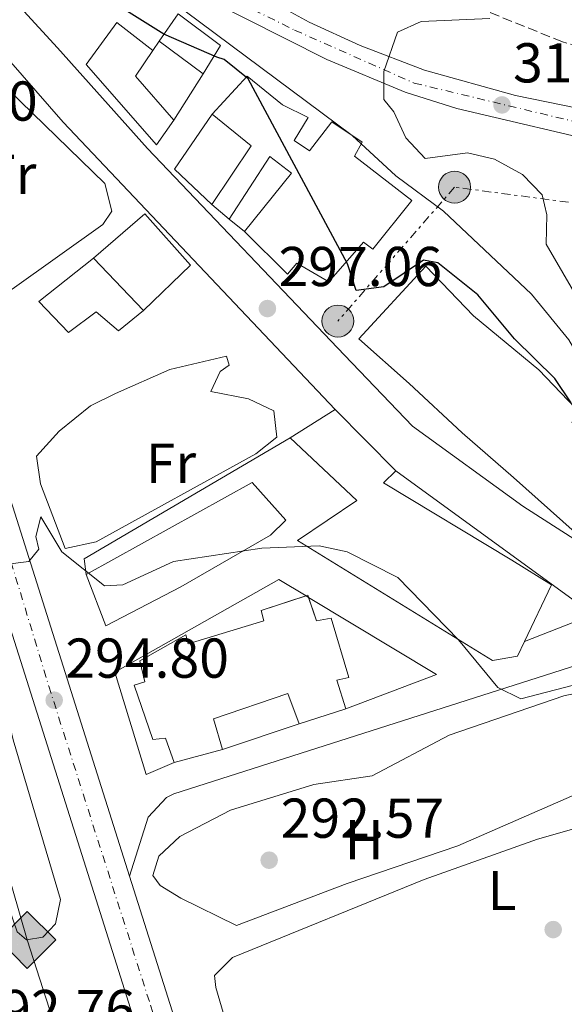
# Model space of a CAD drawing. Units: metres. Extents: x 587532 to 590995, y 4685046 to 4687385.
# Drawn here: x 590553 to 590650, y 4685414 to 4685590 of the extents above; entities that cross this region are included whole.
import ezdxf
from ezdxf.enums import TextEntityAlignment as Align

# ---------------------------------------------------------------- set-up
doc = ezdxf.new("R2010")
doc.units = ezdxf.units.M
doc.header["$MEASUREMENT"] = 0
for name, pattern in [('DGN Style 3', [2.435890702152634, 1.739921930109024, -0.6959687720436097]), ('DGN Style 4', [2.7856150101045474, 1.391937544087219, -0.6959687720436097, 0.001739921930109024, -0.6959687720436097]), ('DGN Style 7', [3.4798438602180486, 1.565929737098122, -0.6959687720436097, 0.5219765790327072, -0.6959687720436097])]:
    doc.linetypes.add(name, pattern=pattern)
for name, color, linetype, lineweight in [('Balsa-alberca', 142, 'Continuous', 0), ('Carretera', 9, 'Continuous', 0), ('Cota de punto acotado terreno', 7, 'Continuous', 0), ('Curva de nivel directora', 30, 'Continuous', 30), ('Curva de nivel intermedia', 30, 'Continuous', 0), ('Edificio', 1, 'Continuous', 13), ('Eje de carretera', 7, 'DGN Style 4', 0), ('Eje pista pavimentada', 7, 'DGN Style 4', 0), ('Etiqueta de uso rústico', 92, 'Continuous', 0), ('Gasoducto', 7, 'Continuous', 13), ('Línea  de muro-pared o tapia', 1, 'Continuous', 13), ('Línea blanca (vial)', 7, 'Continuous', 13), ('Línea de asfalto', 7, 'Continuous', 13), ('Línea de bordillo', 7, 'Continuous', 13), ('Línea de cambio de uso (parcela vista)', 92, 'Continuous', 0), ('Línea de pista pavimentada', 7, 'Continuous', 0), ('Línea eléctrica', 6, 'DGN Style 7', 0), ('pavimentado', 23, 'Continuous', 0), ('Poste tendido eléctrico', 7, 'Continuous', 0), ('Punto acotado terreno (símbolo)', 7, 'Continuous', 0), ('Registro Gasoducto', 7, 'Continuous', 0), ('Silo', 1, 'Continuous', 0), ('Transformador', 7, 'Continuous', 0), ('Vaguada', 142, 'DGN Style 3', 13)]:
    doc.layers.add(name, color=color, linetype=linetype, lineweight=lineweight)
doc.styles.add('Style-Arial', font='arial.ttf')

# ---------------------------------------------------------------- blocks, each defined once
blk = doc.blocks.new('5PATER')
at = {"layer": 'Balsa-alberca', "linetype": 'Continuous', "lineweight": 0}
h = blk.add_hatch(color=51, dxfattribs=at)
edge = h.paths.add_edge_path()
edge.add_ellipse((0, 0), major_axis=(-0.1095731443231308, -0.1110710700762829), ratio=0.9994222409660317, start_angle=0, end_angle=360)
blk = doc.blocks.new('5GASO')
at = {"layer": 'Silo', "linetype": 'Continuous', "lineweight": 0}
for color, points in [(253, [(0, -0.5090000823999756), (-0.509, -8.239997558519242e-08), (0, 0.5089999176000244), (0.0235, 0.2499999176000244), (0.0234, 0.25), (-0.03160000000000001, 0.2425), (-0.0786, 0.2215), (-0.1176, 0.1855), (-0.1481, 0.135), (-0.1681, 0.07150000000000001), (-0.1746, -0.004), (-0.1681, -0.078), (-0.1481, -0.142), (-0.1166, -0.1935), (-0.0756, -0.23), (-0.0266, -0.252), (0.0294, -0.2595), (0.0295, -0.2595000823999757)]), (253, [(0, -0.5090000823999756), (0.0295, -0.2595000823999757), (0.0294, -0.2595), (0.0784, -0.254), (0.1274, -0.237), (0.1704, -0.212), (0.2024, -0.183), (0.2024, 0.014), (0.0234, 0.014), (0.0234, -0.07100000000000002), (0.1269, -0.07100000000000002), (0.1269, -0.133), (0.1039, -0.15), (0.0779, -0.1635), (0.0509, -0.172), (0.02490000000000001, -0.1745), (-0.0011, -0.172), (-0.0241, -0.1645), (-0.0446, -0.152), (-0.0621, -0.1345), (-0.0786, -0.109), (-0.0901, -0.0775), (-0.09710000000000002, -0.041), (-0.09910000000000002, 0.001), (-0.09710000000000002, 0.0395), (-0.0911, 0.07300000000000001), (-0.0806, 0.1015), (-0.0656, 0.1245), (-0.04760000000000001, 0.142), (-0.0266, 0.155), (-0.0036, 0.1625), (0.0224, 0.165), (0.0549, 0.1595), (0.0829, 0.143), (0.1044, 0.1165), (0.1174, 0.08), (0.1929, 0.099), (0.1849, 0.134), (0.1729, 0.1645), (0.1574, 0.19), (0.1379, 0.2115), (0.1144, 0.2285), (0.08790000000000002, 0.2405), (0.0574, 0.2475000000000001), (0.0234, 0.25), (0.0235, 0.2499999176000244), (0, 0.5089999176000244), (0.509, -8.239997558519242e-08)]), (7, [(0.0295, -0.2595000823999757), (-0.0265, -0.2520000823999757), (-0.0755, -0.2300000823999756), (-0.1165, -0.1935000823999756), (-0.148, -0.1420000823999756), (-0.168, -0.07800008239997559), (-0.1745, -0.004000082399975585), (-0.168, 0.07149991760002442), (-0.148, 0.1349999176000244), (-0.1175, 0.1854999176000244), (-0.0785, 0.2214999176000244), (-0.0315, 0.2424999176000244), (0.0235, 0.2499999176000244), (0.0575, 0.2474999176000244), (0.08800000000000001, 0.2404999176000244), (0.1145, 0.2284999176000244), (0.138, 0.2114999176000244), (0.1575, 0.1899999176000245), (0.173, 0.1644999176000244), (0.185, 0.1339999176000244), (0.193, 0.09899991760002441), (0.1175, 0.07999991760002441), (0.1045, 0.1164999176000244), (0.083, 0.1429999176000244), (0.055, 0.1594999176000245), (0.0225, 0.1649999176000244), (-0.0035, 0.1624999176000244), (-0.0265, 0.1549999176000244), (-0.0475, 0.1419999176000244), (-0.0655, 0.1244999176000244), (-0.0805, 0.1014999176000244), (-0.091, 0.07299991760002442), (-0.097, 0.03949991760002441), (-0.099, 0.0009999176000244148), (-0.097, -0.04100008239997559), (-0.09000000000000001, -0.07750008239997559), (-0.0785, -0.1090000823999756), (-0.062, -0.1345000823999756), (-0.0445, -0.1520000823999756), (-0.024, -0.1645000823999756), (-0.001, -0.1720000823999756), (0.025, -0.1745000823999756), (0.05100000000000001, -0.1720000823999756), (0.078, -0.1635000823999756), (0.104, -0.1500000823999756), (0.127, -0.1330000823999756), (0.127, -0.07100008239997559), (0.0235, -0.07100008239997559), (0.0235, 0.01399991760002442), (0.2025, 0.01399991760002442), (0.2025, -0.1830000823999756), (0.1705, -0.2120000823999756), (0.1275, -0.2370000823999756), (0.0785, -0.2540000823999757)])]:
    blk.add_hatch(color=color, dxfattribs=at).paths.add_polyline_path(points)
at = {"layer": 'Silo', "color": 7, "linetype": 'Continuous', "lineweight": 0, "flags": 128}
blk.add_lwpolyline([(0, -0.5090000823999756), (0.509, -8.239997558519242e-08), (0, 0.5089999176000244), (-0.509, -8.239997558519242e-08), (0, -0.5090000823999756)], close=True, dxfattribs=at)
blk = doc.blocks.new('5PELE')
at = {"layer": 'Transformador', "linetype": 'Continuous', "lineweight": 0}
h = blk.add_hatch(color=9, dxfattribs=at)
edge = h.paths.add_edge_path()
edge.add_arc((-2.000000476837158e-05, 0), 0.2850000000000001, 0, 360)
at = {"layer": 'Transformador', "color": 252, "linetype": 'Continuous', "lineweight": 0}
blk.add_circle((-2.000000476837158e-05, 0), 0.2850000000000001, dxfattribs=at)

msp = doc.modelspace()

# ---------------------------------------------------------------- linework, layer by layer
at = {"layer": 'Carretera', "color": 9, "linetype": 'Continuous', "lineweight": 0}
msp.add_polyline3d([(590547.260000002, 4685516.949999999, 295.4600000000065), (590572.4400000013, 4685437.34, 294.2299999999959), (590610.7800000014, 4685316.080000003, 292.3600000000006), (590611.11, 4685314.980000001, 292.25), (590617.9699999997, 4685291.930000001, 291.9400000000023), (590624.5900000003, 4685269.670000002, 291.7299999999959), (590650.1700000019, 4685189.63, 291.5599999999977), (590658.8700000013, 4685160.34, 291.3600000000006), (590666.52, 4685134.600000001, 291.1999999999971), (590687.5300000008, 4685072.88, 291.2599999999948), (590689.0599999996, 4685067.760000001, 291.2700000000041), (590681.7800000019, 4685067.670000002, 291.2700000000041), (590680.8599999989, 4685070.749999999, 291.1699999999983), (590659.8500000027, 4685132.480000001, 291.1999999999971), (590651.3900000001, 4685160.930000001, 291.3999999999942), (590648.2699999998, 4685171.420000002, 291.3999999999942), (590643.48, 4685187.559999998, 291.5599999999977), (590617.8999999982, 4685267.609999998, 291.7299999999959), (590604.0899999993, 4685314.030000002, 292.3600000000006), (590598.0199999985, 4685333.210000001, 292.6199999999953), (590540.6200000013, 4685514.760000002, 295.4600000000065)], dxfattribs=at)
at = {"layer": 'Curva de nivel directora', "color": 30, "linetype": 'Continuous', "lineweight": 30, "elevation": 300, "flags": 128}
msp.add_lwpolyline([(590651.1500000005, 4685521.78), (590648.2499999992, 4685526.080000001), (590641.0499999997, 4685533.150000001), (590634.5099999995, 4685541.050000003), (590627.3899999983, 4685546.75), (590624.8400000002, 4685547.220000002), (590617.7599999991, 4685542.470000002), (590612.7999999992, 4685541.77), (590611.2699999983, 4685546.53), (590593.5599999988, 4685579.58), (590589.3299999998, 4685583.029999999), (590587.9699999986, 4685583.430000002), (590578.5499999997, 4685587.52), (590553.0100000004, 4685603.550000003)], dxfattribs=at)
at = {"layer": 'Curva de nivel intermedia', "color": 30, "linetype": 'Continuous', "lineweight": 0, "flags": 128}
for points, elevation in [([(590582.3700000017, 4685591.63), (590612.1300000009, 4685569.460000002), (590619.9100000015, 4685562.239999999), (590628.4000000008, 4685555.930000001), (590644.0700000017, 4685541.119999999), (590650.7000000012, 4685533.019999999), (590658.7700000004, 4685519.119999998), (590665.2700000001, 4685510.96), (590673.9300000014, 4685505.48), (590694.1799999999, 4685497.189999999), (590701.9800000007, 4685490.83), (590711.1200000005, 4685477.140000001), (590716.1600000008, 4685468.930000001), (590727.7400000012, 4685457.92), (590743.1700000007, 4685443.999999999), (590760.6400000008, 4685431.59), (590771.4200000011, 4685414.239999999), (590772.4400000004, 4685409.34), (590775.0399999999, 4685404.539999999), (590778.2499999995, 4685400.699999998), (590786.9800000002, 4685394.689999999), (590795.8000000003, 4685381.789999999), (590811.820000002, 4685367.34)], 305.0000000000001), ([(590636.670000001, 4685590.289999999), (590624.410000001, 4685589.789999999), (590620.2100000011, 4685587.88), (590617.7300000001, 4685580.859999998), (590617.7400000013, 4685575.850000001), (590619.5400000005, 4685573.679999999), (590621.6900000008, 4685569.01), (590625.1300000007, 4685565.349999999), (590632.640000001, 4685566.359999999), (590637.5000000002, 4685565.21), (590642.4900000015, 4685562.51), (590645.9600000004, 4685558.84), (590646.7800000008, 4685555.289999999), (590646.66, 4685550.09), (590659.0000000005, 4685528.869999998)], 310), ([(590541.800000001, 4685491.82), (590554.5100000004, 4685493.430000001), (590556.3000000007, 4685495.640000001), (590555.7199999995, 4685497.940000001), (590556.6100000013, 4685501.449999999), (590560.3500000008, 4685495.180000001), (590568.0000000017, 4685489.130000001), (590571.2200000006, 4685489.289999999), (590580.2999999997, 4685493.460000001), (590595.9900000007, 4685495.81), (590606.2500000002, 4685496.25), (590611.2400000015, 4685495.180000001), (590620.2800000004, 4685490.600000001), (590631.0700000018, 4685479.48), (590638.0999999993, 4685470.98), (590642.1900000019, 4685468.960000001), (590660.7199999993, 4685473.789999999)], 294.9999999999999)]:
    msp.add_lwpolyline(points, dxfattribs=dict(at, elevation=elevation))
at = {"layer": 'Edificio', "color": 51, "linetype": 'Continuous', "lineweight": 13, "flags": 128}
for points, elevation in [([(590577.7000000002, 4685586.289999999), (590585.5300000003, 4685580.449999999)], 307.2299999999959), ([(590590.1699999999, 4685554.550000001), (590587.1200000001, 4685557.140000001)], 300.9700000000012)]:
    msp.add_lwpolyline(points, dxfattribs=dict(at, elevation=elevation))
at = {"layer": 'Edificio', "color": 51, "linetype": 'Continuous', "lineweight": 13, "extrusion": (-0.002871780617744175, -0.09845950268923596, 0.9951369148043258), "elevation": -462735.1596245691, "flags": 128}
msp.add_lwpolyline([(453722.6860297476, 4677967.90750416), (453715.6491853631, 4677975.623132529), (453718.5749390373, 4677980.293118119)], dxfattribs=at)
at = {"layer": 'Edificio', "color": 51, "linetype": 'Continuous', "lineweight": 13, "extrusion": (-0.1278298755328572, -0.2108560227412541, 0.9691229336853989), "elevation": -1063180.943978843, "flags": 128}
msp.add_lwpolyline([(-1924037.101475571, 4179828.520597891), (-1924036.551934373, 4179841.49823267), (-1924045.382921131, 4179842.755441039)], dxfattribs=at)
at = {"layer": 'Edificio', "color": 51, "linetype": 'Continuous', "lineweight": 13, "extrusion": (0.01596418143618722, -0.01684409694777074, 0.9997306743864004), "elevation": -69190.90677493621, "flags": 128}
msp.add_lwpolyline([(3651803.087789073, 2993772.097782081), (3651803.087789073, 2993759.170814147)], dxfattribs=at)
at = {"layer": 'Edificio', "color": 51, "linetype": 'Continuous', "lineweight": 13, "extrusion": (0.05603924212111724, -0.02762136695971624, 0.9980464234842825), "elevation": -96019.6214792298, "flags": 128}
msp.add_lwpolyline([(4463840.126868032, 1538758.256068798), (4463848.220163868, 1538753.294218084), (4463843.132878827, 1538738.728785344)], dxfattribs=at)
at = {"layer": 'Edificio', "color": 51, "linetype": 'Continuous', "lineweight": 13, "extrusion": (-0.1722806275220314, 0.5243254298408678, 0.8339078060570031), "elevation": 2355219.620213934, "flags": 128}
msp.add_lwpolyline([(-2023699.776125053, -3558114.992004354), (-2023699.772515167, -3558115.479770545), (-2023699.425894726, -3558115.479770545)], dxfattribs=at)
at = {"layer": 'Edificio', "color": 51, "linetype": 'Continuous', "lineweight": 13, "extrusion": (-0.04989380178945928, -0.0163911045507711, 0.9986200179420599), "elevation": -105969.6913823127, "flags": 128}
msp.add_lwpolyline([(-4267075.637260135, 2020699.092118005), (-4267075.637260135, 2020707.851147631)], dxfattribs=at)
at = {"layer": 'Edificio', "color": 51, "linetype": 'Continuous', "lineweight": 13, "extrusion": (0.03338206543743619, 0.009167496530953601, 0.9994006177276887), "elevation": 62968.27891147445, "flags": 128}
msp.add_lwpolyline([(4361781.383576493, -1809197.629140104), (4361781.383576493, -1809206.584021454)], dxfattribs=at)
at = {"layer": 'Edificio', "color": 1, "linetype": 'Continuous', "lineweight": 13}
for points in [[(590588.6500000004, 4685585.5, 308.4499999999971), (590585.5300000003, 4685580.449999999, 307.2299999999959), (590577.7000000002, 4685586.289999999, 307.2299999999959), (590581.1299999999, 4685591.17, 308.4499999999971)], [(590580.3099999996, 4685572.180000001, 301.429999999993), (590577.2300000004, 4685567.810000001, 301.7299999999959), (590564.7000000002, 4685582.100000001, 302.4900000000052), (590570.1799999997, 4685589.600000001, 302.6499999999942), (590576.5599999996, 4685584.619999999, 302.6499999999942), (590573.5, 4685580.060000001, 302.1900000000023)], [(590601.79, 4685568.529999999, 306.6199999999953), (590604.4800000004, 4685566.689999999, 307.5399999999936), (590608.4699999997, 4685571.91, 308.1399999999995), (590613.8700000001, 4685568.230000001, 308.1399999999995), (590612.5, 4685565.77, 307.2299999999959), (590622.75, 4685557.869999999, 304.0200000000041), (590615.8099999996, 4685549.17, 303.5599999999977), (590614.1399999997, 4685550.41, 303.4100000000035), (590607.9400000004, 4685543.34, 303.5599999999977), (590602.2800000003, 4685546.699999999, 304.0200000000041), (590600.5800000001, 4685544.699999999, 304.6300000000047), (590592.9000000004, 4685552.32, 304.7899999999936), (590601.2800000003, 4685562.699999999, 305.5500000000029), (590597.4100000003, 4685565.720000001, 304.9400000000023), (590590.1699999999, 4685554.550000001, 300.9700000000012), (590587.1200000001, 4685557.140000001, 300.9700000000012), (590594.1100000005, 4685567.609999999, 304.1699999999983), (590587.1900000004, 4685573.230000001, 304.4799999999959), (590593.4100000003, 4685580.01, 306.9199999999983), (590599.7000000002, 4685574.930000001, 307.6900000000023), (590604.2999999998, 4685572.65, 308.3000000000029)], [(590583.29, 4685546.34, 305.3999999999942), (590574.9199999999, 4685538.210000001, 304.7899999999936), (590566.0300000003, 4685547.59, 305.0899999999965), (590575.1900000004, 4685555.49, 305.2400000000052)], [(590659.5599999996, 4685508.880000001, 302.9499999999971), (590651.8600000005, 4685498.65, 300.820000000007), (590640.8700000001, 4685508.449999999, 301.2700000000041), (590631.6900000004, 4685516.430000001, 303.7200000000012), (590622.2599999999, 4685525.180000001, 302.9499999999971), (590613.2800000003, 4685533.180000001, 302.0399999999936), (590625.2699999996, 4685546.109999999, 302.1900000000023), (590633.7300000004, 4685537.289999999, 302.9499999999971), (590645.3899999997, 4685527.640000001, 302.4900000000052), (590653.2100000001, 4685519.449999999, 302.4900000000052), (590651.25, 4685518.310000001, 303.1100000000006)], [(590641.5899999999, 4685476.550000001, 301.5800000000018), (590637.1399999997, 4685475.789999999, 301.5800000000018), (590602.3600000005, 4685497.199999999, 301.1199999999953), (590612.9600000001, 4685504.33, 303.8699999999953), (590601.0800000001, 4685515.52, 304.4799999999959), (590609.0999999996, 4685520.59, 304.1699999999983), (590619.8899999997, 4685509.600000001, 303.2599999999948), (590617.7100000001, 4685507.460000001, 302.9499999999971), (590640.5899999999, 4685493.720000001, 302.0399999999936), (590647.6200000001, 4685489.289999999, 302.0399999999936), (590642.8399999999, 4685479.199999999, 301.6699999999983)], [(590581.5599999996, 4685488.939999999, 304.9400000000023), (590568.2000000002, 4685481.980000001, 304.7899999999936), (590564.7199999997, 4685491.109999999, 304.7899999999936), (590594.2699999996, 4685507.52, 304.0200000000041), (590600.2999999998, 4685500.850000001, 304.3300000000018), (590597.5800000001, 4685498.180000001, 304.7899999999936)], [(590604.2300000004, 4685487.439999999, 298.679999999993), (590605.7800000003, 4685482.859999999, 301.8800000000047), (590608.3899999997, 4685483.369999999, 301.8800000000047), (590611.5, 4685472.74, 301.7299999999959), (590609.3799999999, 4685472.27, 301.8800000000047), (590610.9699999997, 4685467.199999999, 298.5299999999988), (590602.6600000003, 4685464.470000001, 298.070000000007), (590600.6500000004, 4685469.9, 300.5099999999948), (590587.3899999997, 4685465.390000001, 300.6600000000035), (590589, 4685459.939999999, 299.4400000000023), (590580.3700000001, 4685457.57, 299.75), (590578.8399999999, 4685461.960000001, 301.2700000000041), (590576.6100000005, 4685461.680000001, 301.5800000000018), (590573.2699999996, 4685471.41, 302.1900000000023), (590575.1900000004, 4685471.960000001, 302.3399999999965), (590574.2999999998, 4685475.710000001, 299.1399999999995), (590582.4500000002, 4685480.390000001, 299.1399999999995), (590582.8700000001, 4685478.75, 299.4400000000023), (590596.3600000005, 4685482.890000001, 298.8300000000018), (590595.9199999999, 4685484.710000001, 298.679999999993)]]:
    msp.add_polyline3d(points, close=True, dxfattribs=at)
at = {"layer": 'Edificio', "color": 51, "linetype": 'Continuous', "lineweight": 13}
for points in [[(590585.5300000003, 4685580.449999999, 307.2299999999959), (590588.6500000004, 4685585.5, 308.4499999999971), (590581.1299999999, 4685591.17, 308.4499999999971), (590577.7000000002, 4685586.289999999, 307.2299999999959)], [(590576.5599999996, 4685584.619999999, 302.6499999999942), (590570.1799999997, 4685589.600000001, 302.6499999999942), (590564.7000000002, 4685582.100000001, 302.4900000000052), (590577.2300000004, 4685567.810000001, 301.7299999999959), (590580.3099999996, 4685572.180000001, 301.429999999993)], [(590587.1900000004, 4685573.230000001, 304.4799999999959), (590593.4100000003, 4685580.01, 306.9199999999983), (590599.7000000002, 4685574.930000001, 307.6900000000023), (590604.2999999998, 4685572.65, 308.3000000000029), (590601.79, 4685568.529999999, 306.6199999999953), (590604.4800000004, 4685566.689999999, 307.5399999999936), (590608.4699999997, 4685571.91, 308.1399999999995), (590613.8700000001, 4685568.230000001, 308.1399999999995), (590612.5, 4685565.77, 307.2299999999959), (590622.75, 4685557.869999999, 304.0200000000041), (590615.8099999996, 4685549.17, 303.5599999999977), (590614.1399999997, 4685550.41, 303.4100000000035), (590607.9400000004, 4685543.34, 303.5599999999977), (590602.2800000003, 4685546.699999999, 304.0200000000041), (590600.5800000001, 4685544.699999999, 304.6300000000047), (590592.9000000004, 4685552.32, 304.7899999999936)], [(590592.9000000004, 4685552.32, 304.7899999999936), (590601.2800000003, 4685562.699999999, 305.5500000000029), (590597.4100000003, 4685565.720000001, 304.9400000000023), (590590.1699999999, 4685554.550000001, 300.9700000000012)], [(590574.9199999999, 4685538.210000001, 304.7899999999936), (590583.29, 4685546.34, 305.3999999999942), (590575.1900000004, 4685555.49, 305.2400000000052), (590566.0300000003, 4685547.59, 305.0899999999965)], [(590651.8600000005, 4685498.65, 300.820000000007), (590640.8700000001, 4685508.449999999, 301.2700000000041), (590631.6900000004, 4685516.430000001, 303.7200000000012), (590622.2599999999, 4685525.180000001, 302.9499999999971), (590613.2800000003, 4685533.180000001, 302.0399999999936), (590625.2699999996, 4685546.109999999, 302.1900000000023), (590633.7300000004, 4685537.289999999, 302.9499999999971), (590645.3899999997, 4685527.640000001, 302.4900000000052), (590653.2100000001, 4685519.449999999, 302.4900000000052), (590651.25, 4685518.310000001, 303.1100000000006), (590659.5599999996, 4685508.880000001, 302.9499999999971), (590651.8600000005, 4685498.65, 300.820000000007)], [(590642.8399999999, 4685479.199999999, 301.6699999999983), (590641.5899999999, 4685476.550000001, 301.5800000000018), (590637.1399999997, 4685475.789999999, 301.5800000000018), (590602.3600000005, 4685497.199999999, 301.1199999999953), (590612.9600000001, 4685504.33, 303.8699999999953), (590601.0800000001, 4685515.52, 304.4799999999959)], [(590619.8899999997, 4685509.600000001, 303.2599999999948), (590617.7100000001, 4685507.460000001, 302.9499999999971), (590640.5899999999, 4685493.720000001, 302.0399999999936), (590647.6200000001, 4685489.289999999, 302.0399999999936), (590642.8399999999, 4685479.199999999, 301.6699999999983)], [(590564.7199999997, 4685491.109999999, 304.7899999999936), (590568.2000000002, 4685481.980000001, 304.7899999999936), (590581.5599999996, 4685488.939999999, 304.9400000000023), (590597.5800000001, 4685498.180000001, 304.7899999999936), (590600.2999999998, 4685500.850000001, 304.3300000000018), (590594.2699999996, 4685507.52, 304.0200000000041), (590564.7199999997, 4685491.109999999, 304.7899999999936)], [(590603.9007000001, 4685487.331800001, 298.679999999993), (590595.9199999999, 4685484.710000001, 298.679999999993), (590596.3600000005, 4685482.890000001, 298.8300000000018), (590582.8700000001, 4685478.75, 299.4400000000023), (590582.4500000002, 4685480.390000001, 299.1399999999995), (590574.2999999998, 4685475.710000001, 299.1399999999995), (590575.1900000004, 4685471.960000001, 302.3399999999965), (590573.2699999996, 4685471.41, 302.1900000000023), (590576.6100000005, 4685461.680000001, 301.5800000000018), (590578.8399999999, 4685461.960000001, 301.2700000000041), (590580.3700000001, 4685457.57, 299.75)], [(590610.9699999997, 4685467.199999999, 298.5299999999988), (590609.3799999999, 4685472.27, 301.8800000000047), (590611.5, 4685472.74, 301.7299999999959), (590608.3899999997, 4685483.369999999, 301.8800000000047), (590605.7800000003, 4685482.859999999, 301.8800000000047), (590604.3603999997, 4685487.0547, 298.9492000000027)], [(590589, 4685459.939999999, 299.4400000000023), (590587.3899999997, 4685465.390000001, 300.6600000000035), (590600.6500000004, 4685469.9, 300.5099999999948), (590602.6600000003, 4685464.470000001, 298.070000000007)]]:
    msp.add_polyline3d(points, dxfattribs=at)
at = {"layer": 'Eje de carretera', "color": 7, "linetype": 'DGN Style 4', "lineweight": 0}
msp.add_polyline3d([(590477.629999999, 4685659.710000001, 297.8899999999995), (590492.5699999989, 4685635.870000001, 297.6399999999995), (590507.1900000015, 4685608.850000002, 297.2899999999937), (590521.4899999977, 4685575.800000001, 296.6600000000035), (590536.109999998, 4685539.250000001, 296.1399999999995), (590546.2800000003, 4685510.000000001, 295.3600000000007), (590558.0399999997, 4685471.230000002, 294.820000000007), (590576.1600000003, 4685414.34, 293.8899999999995), (590596.1799999984, 4685350.13, 292.9299999999931), (590604.4400000019, 4685323.430000001, 292.4799999999959), (590625.7299999997, 4685256.370000001, 291.7100000000065), (590648.3000000007, 4685184.86, 291.5399999999935), (590662.6000000013, 4685134.960000004, 291.2100000000065), (590685.4200000003, 4685067.719999999, 291.2700000000041)], dxfattribs=at)
at = {"layer": 'Eje pista pavimentada', "color": 7, "linetype": 'DGN Style 4', "lineweight": 0}
msp.add_polyline3d([(590581.5499999992, 4685598.290000001, 306.1999999999971), (590601.859999998, 4685588.239999999, 308.2799999999989), (590623.1700000005, 4685578.789999999, 310.729999999996), (590652.5199999984, 4685571.75, 313.820000000007), (590683.4800000002, 4685566.320000002, 317.2700000000041), (590696.5499999992, 4685564.920000002, 318.6499999999942), (590744.9999999991, 4685565.120000001, 324.2100000000065), (590753.2399999979, 4685565.920000004, 324.9600000000063), (590761.8799999993, 4685567.530000002, 325.6199999999953), (590784.3999999987, 4685572.960000002, 328.2299999999959), (590790.629999998, 4685573.760000002, 328.5399999999937), (590801.4899999988, 4685573.760000002, 329.4700000000012), (590812.1399999994, 4685572.350000001, 330.75), (590850.94, 4685563.910000001, 334.4400000000023), (590895.7699999987, 4685552.449999999, 338.8099999999978), (590927.1399999994, 4685542.4, 341.7700000000042), (590963.3200000003, 4685528.32, 345.1300000000048), (590974.1799999989, 4685521.690000001, 346.5899999999965), (590989.4400000006, 4685508.960000002, 348.0399999999937)], dxfattribs=at)
at = {"layer": 'Gasoducto', "color": 7, "linetype": 'Continuous', "lineweight": 13}
msp.add_polyline3d([(590191.1700000009, 4686476.190000001, 327.6199999999953), (590217.2500000009, 4686281.719999999, 335), (590274.9200000009, 4686128.75, 333.4700000000012), (590295.1099999989, 4686039.210000001, 333.8999999999942), (590284.6306255856, 4685960.164338597, 321.8616999999941), (590283.0100000022, 4685947.940000001, 320), (590307.886020309, 4685924.888642095, 313.6863000000012), (590322.4099999995, 4685911.430000001, 310), (590333.5200000006, 4685859.34, 300), (590322.4275535729, 4685847.846244037, 297.7301000000007), (590315.8299999991, 4685841.010000001, 296.3800000000047), (590325.8332982914, 4685829.802291211, 296.2188000000024), (590348.7199999999, 4685804.159999999, 295.8500000000058), (590391.5776673402, 4685756.922349541, 295.8427999999985), (590408.3099999997, 4685738.480000001, 295.8399999999965), (590468.6200000016, 4685657.420000002, 296.5500000000029), (590495.8099999982, 4685605.230000001, 295.7899999999936), (590523.0100000025, 4685534.309999998, 294.7299999999959), (590554.2100000011, 4685425.96, 293.6300000000047), (590633.0700000006, 4685180.760000001, 290.8699999999953)], dxfattribs=at)
at = {"layer": 'Línea  de muro-pared o tapia', "color": 1, "linetype": 'Continuous', "lineweight": 13, "flags": 128}
for points, elevation in [([(590576.5599999996, 4685584.619999999), (590577.7000000002, 4685586.289999999)], 301.7200000000012), ([(590585.5300000003, 4685580.449999999), (590580.3099999996, 4685572.180000001)], 299.8800000000047), ([(590587.1200000001, 4685557.140000001), (590580.4299999997, 4685563.460000001), (590587.1900000004, 4685573.230000001)], 300.8099999999976)]:
    msp.add_lwpolyline(points, dxfattribs=dict(at, elevation=elevation))
at = {"layer": 'Línea  de muro-pared o tapia', "color": 1, "linetype": 'Continuous', "lineweight": 13, "extrusion": (0.03292582786019398, -0.02689545646173195, 0.999095853400181), "elevation": -106273.920101591, "flags": 128}
msp.add_lwpolyline([(4002405.858077955, 2504526.663566137), (4002405.858077956, 2504530.191780984)], dxfattribs=at)
at = {"layer": 'Línea  de muro-pared o tapia', "color": 1, "linetype": 'Continuous', "lineweight": 13, "extrusion": (-0.2951039368989585, 0.4262612421909622, 0.8551111154888315), "elevation": 1823221.290123435, "flags": 128}
msp.add_lwpolyline([(-3152585.99696318, -3006602.630714343), (-3152587.294761932, -3006605.562559905), (-3152629.786286851, -3006601.897752952)], dxfattribs=at)
at = {"layer": 'Línea  de muro-pared o tapia', "color": 1, "linetype": 'Continuous', "lineweight": 13, "extrusion": (-0.00989193266487113, 0.005962702962423263, 0.9999332956960357), "elevation": 22391.56095689268, "flags": 128}
msp.add_lwpolyline([(590577.9279313709, 4685437.110922842), (590578.3876702093, 4685436.833817915)], dxfattribs=at)
at = {"layer": 'Línea  de muro-pared o tapia', "color": 1, "linetype": 'Continuous', "lineweight": 13, "extrusion": (0.02399002768338405, 0.06217506770585542, 0.9977768986740085), "elevation": 305784.0642975806, "flags": 128}
msp.add_lwpolyline([(1135668.336555878, -4573768.25747096), (1135642.117626549, -4573763.631313588), (1135655.022779118, -4573752.07717419)], dxfattribs=at)
at = {"layer": 'Línea  de muro-pared o tapia', "color": 1, "linetype": 'Continuous', "lineweight": 13, "extrusion": (0.02505349140484708, 0.008308368675007408, 0.9996515860930685), "elevation": 54021.83151850769, "flags": 128}
msp.add_lwpolyline([(4261392.685716575, -2034699.709910273), (4261392.685716576, -2034685.313351656)], dxfattribs=at)
at = {"layer": 'Línea  de muro-pared o tapia', "color": 1, "linetype": 'Continuous', "lineweight": 13}
for points in [[(590574.9199999999, 4685538.210000001, 297.0899999999965), (590570.4600000001, 4685534.58, 298.6100000000006), (590566.4600000001, 4685537.980000001, 299), (590561.5499999998, 4685534.300000001, 299), (590556.29, 4685539.850000001, 299), (590566.0300000003, 4685547.59, 299.3800000000047)], [(590619.8899999997, 4685509.600000001, 299.7599999999948), (590653.4800000004, 4685485.199999999, 298.2299999999959), (590651.6299999999, 4685482.609999999, 297.8500000000058), (590642.8399999999, 4685479.199999999, 298.2299999999959)], [(590580.3700000001, 4685457.57, 295.5599999999977), (590575.4000000004, 4685455.430000001, 295.179999999993), (590569.8099999996, 4685473.74, 295.5599999999977), (590599.0599999996, 4685490.25, 295.5599999999977), (590603.9007000001, 4685487.331800001, 295.6254999999946)]]:
    msp.add_polyline3d(points, dxfattribs=at)
at = {"layer": 'Línea blanca (vial)', "color": 7, "linetype": 'Continuous', "lineweight": 13, "extrusion": (0.004448371692075901, -0.01406971917657303, 0.9998911215685344), "elevation": -63001.50486308041, "flags": 128}
msp.add_lwpolyline([(590533.4615561649, 4685092.092852813), (590590.8734892928, 4684910.524880598)], dxfattribs=at)
at = {"layer": 'Línea blanca (vial)', "color": 7, "linetype": 'Continuous', "lineweight": 13, "extrusion": (-0.167783450304492, -0.06821614136079918, 0.9834608644281498), "elevation": -418421.373870409, "flags": 128}
msp.add_lwpolyline([(-4117983.426239712, 2273595.17408631), (-4117856.655412389, 2273584.849482744), (-4117855.512124744, 2273584.739059176)], dxfattribs=at)
at = {"layer": 'Línea blanca (vial)', "color": 7, "linetype": 'Continuous', "lineweight": 13}
msp.add_polyline3d([(590492.8099999981, 4685641.230000001, 297.6199999999955), (590496.02, 4685636.080000003, 297.550000000003), (590510.2800000005, 4685609.940000003, 297.2899999999937), (590523.9699999987, 4685578.800000003, 296.5299999999988), (590537.7799999999, 4685544.56, 296.2599999999948), (590547.2600000015, 4685516.95, 295.4600000000063), (590572.4400000009, 4685437.34, 294.2299999999959)], dxfattribs=at)
at = {"layer": 'Línea de asfalto', "color": 7, "linetype": 'Continuous', "lineweight": 13}
for points in [[(590540.6200000008, 4685514.760000002, 295.4600000000063), (590544.0199999983, 4685494.170000002, 294.7100000000063), (590551.6799999983, 4685461.660000001, 294.0899999999965), (590560.1600000008, 4685433.190000001, 293.7799999999988), (590559.2399999977, 4685428.800000002, 293.7799999999988), (590556.9800000001, 4685426.460000001, 293.7799999999988), (590554.0799999988, 4685425.940000002, 293.6199999999953), (590552.389999999, 4685427.370000001, 293.6199999999953), (590543.1800000002, 4685454.120000003, 292.9900000000052), (590521.6999999977, 4685521.7, 294.0800000000016), (590488.9200000011, 4685592.940000002, 294.3399999999965), (590453.5399999982, 4685666.250000002, 294.2299999999959), (590442.9899999981, 4685684.039999999, 294.270000000004), (590427.3099999983, 4685706.870000001, 294.3899999999995), (590391.2800000017, 4685748.399999999, 295.3699999999953), (590332.9400000012, 4685815.989999998, 295.6100000000006), (590333.4299999984, 4685818.989999998, 295.7599999999947), (590335.2500000001, 4685820.710000002, 296.070000000007), (590336.6600000005, 4685821.510000002, 296.3699999999953), (590347.2199999974, 4685815.210000001, 296.6000000000058)], [(590497.6000000002, 4685652.710000001, 298.5099999999949), (590559.6000000021, 4685585.09, 298.5899999999965), (590575.6099999981, 4685567.15, 297.4400000000023), (590610.7499999995, 4685530.280000002, 296.9900000000054)]]:
    msp.add_polyline3d(points, dxfattribs=at)
at = {"layer": 'Línea de bordillo', "color": 7, "linetype": 'Continuous', "lineweight": 13}
for points in [[(590609.1000000001, 4685520.590000002, 297.4400000000023), (590560.6200000012, 4685571.820000002, 298.1999999999971), (590535.7600000015, 4685600.300000003, 298.5099999999949), (590500.9200000018, 4685638.27, 298.1999999999971), (590496.4400000002, 4685642.809999999, 298.1999999999971), (590494.2899999977, 4685642.730000001, 298.0500000000029), (590492.8099999981, 4685641.230000001, 297.8999999999943)], [(590610.7499999995, 4685530.280000002, 296.9900000000054), (590622.850000001, 4685517.600000003, 296.8399999999965), (590642.5300000017, 4685503.34, 296.4700000000012), (590668.69, 4685486.530000002, 296.2200000000013), (590696.2199999985, 4685466.410000001, 296.0599999999978), (590727.6000000003, 4685439.640000002, 296.6799999999931), (590756.8900000004, 4685408.570000002, 296.8300000000019), (590759.8500000018, 4685404.980000001, 296.8300000000019)], [(590729.6400000011, 4685398.720000001, 293.4700000000013), (590724.2499999999, 4685413.190000001, 294.3800000000048), (590713.6900000009, 4685435.86, 296.0599999999978), (590708.0199999979, 4685446.190000001, 296.2499999999999), (590703.4699999995, 4685451.170000004, 296.1300000000048), (590693.0399999978, 4685460.300000002, 295.8600000000006), (590669.4600000011, 4685478.460000001, 296.3699999999953), (590665.2999999992, 4685479.010000003, 296.5200000000041), (590660.44, 4685477.840000002, 296.3699999999953), (590653.6200000005, 4685475.420000004, 295.6100000000006), (590580.3400000001, 4685452.040000001, 294.3999999999943), (590578.9999999988, 4685451.340000001, 294.3800000000048), (590575.749999999, 4685447.840000001, 294.3800000000048), (590572.4400000009, 4685437.34, 294.2299999999959)]]:
    msp.add_polyline3d(points, dxfattribs=at)
at = {"layer": 'Línea de cambio de uso (parcela vista)', "color": 92, "linetype": 'Continuous', "lineweight": 0}
for points in [[(590547.1100000005, 4685540.730000001, 296.320000000007), (590542.2199999997, 4685542.02, 296.320000000007), (590538.7199999997, 4685547.65, 296.3800000000047), (590534.3300000001, 4685560.51, 296.7100000000065), (590521.5300000003, 4685590.939999999, 296.5099999999948), (590519.9800000004, 4685596.49, 296.7100000000065), (590521.0800000001, 4685598.83, 296.7100000000065), (590523.4600000001, 4685599.600000001, 296.7100000000065), (590527.5499999998, 4685599.029999999, 296.320000000007), (590531.4199999999, 4685596.52, 296.320000000007), (590568.04, 4685560.859999999, 296.320000000007), (590569.2599999999, 4685555.92, 296.6900000000023), (590567.6600000003, 4685553.57, 296.7100000000065), (590551.5, 4685542.050000001, 296.320000000007), (590547.1100000005, 4685540.730000001, 296.320000000007)], [(590560.9400000004, 4685495.789999999, 295.5599999999977), (590556.5599999996, 4685507.310000001, 295.5599999999977), (590555.8399999999, 4685512.26, 295.5599999999977), (590559.9199999999, 4685516.710000001, 296.320000000007), (590565.4600000001, 4685521.199999999, 295.9400000000023), (590569.9199999999, 4685523.449999999, 296.320000000007), (590579.5899999999, 4685527.680000001, 296.320000000007), (590589.7400000002, 4685530.109999999, 296.320000000007), (590590.1900000004, 4685528.470000001, 296.320000000007), (590588.6100000005, 4685527.32, 296.320000000007), (590586.9100000003, 4685523.77, 296.320000000007), (590593.6299999999, 4685522.449999999, 296.320000000007), (590598.1699999999, 4685520.32, 295.9400000000023), (590598.6799999997, 4685515.66, 295.9400000000023), (590594.9500000002, 4685512.640000001, 295.6900000000023), (590566.4699999997, 4685496.99, 295.1699999999983), (590560.9400000004, 4685495.789999999, 295.5599999999977)], [(590662.2599999999, 4685471.82, 291.5599999999977), (590659.9100000003, 4685471.640000001, 291.9400000000023), (590649.8200000003, 4685469.52, 291.9400000000023), (590629.4299999997, 4685462.5, 291.9400000000023), (590615.6900000004, 4685455.210000001, 291.9400000000023), (590605.2699999996, 4685453.67, 291.9400000000023), (590590.4100000003, 4685449.119999999, 291.9400000000023), (590581.4100000003, 4685444.41, 292.320000000007), (590577.6500000004, 4685440.890000001, 292.320000000007), (590576.5800000001, 4685437.460000001, 291.9400000000023), (590577.8799999999, 4685435.640000001, 291.9400000000023), (590581.5999999996, 4685433.369999999, 291.9400000000023), (590591.5, 4685428.52, 292.320000000007), (590611.2000000002, 4685436.02, 291.5599999999977), (590630.9199999999, 4685442.730000001, 291.5599999999977), (590654.4600000001, 4685453.01, 291.5599999999977), (590674.3200000003, 4685458.609999999, 291.5599999999977), (590675.4900000002, 4685461.02, 291.5599999999977), (590665.4800000004, 4685467.980000001, 291.5599999999977), (590662.2599999999, 4685471.82, 291.5599999999977)], [(590689, 4685445.939999999, 291.179999999993), (590684.2400000002, 4685451.710000001, 290.7899999999936), (590681.1399999997, 4685452.5, 290.7899999999936), (590659.5300000003, 4685448.050000001, 291.179999999993), (590645.1200000001, 4685443.91, 291.179999999993), (590624.9299999997, 4685436.75, 291.179999999993), (590590.7599999999, 4685422.82, 291.179999999993), (590587.5499999998, 4685419.609999999, 290.7899999999936), (590587.79, 4685417.439999999, 290.7899999999936), (590593.7199999997, 4685397.380000001, 290.7899999999936), (590599.1500000004, 4685383.189999999, 291.179999999993)]]:
    msp.add_polyline3d(points, dxfattribs=at)
at = {"layer": 'Línea de pista pavimentada', "color": 7, "linetype": 'Continuous', "lineweight": 0}
for points in [[(590989.4899999977, 4685505.360000002, 348.320000000007), (590974.239999997, 4685518.81, 346.4700000000012), (590965.37, 4685524.38, 345.0800000000019), (590941.8700000015, 4685534.7, 342.8999999999941), (590893.7800000017, 4685550.180000001, 338.5800000000019), (590835.3399999985, 4685564.640000001, 333.1699999999982), (590804.5100000007, 4685571.260000003, 329.8099999999979), (590787.2899999986, 4685570.850000001, 328.1300000000048), (590760.2600000009, 4685564.350000001, 325.3800000000046), (590750.4200000016, 4685562.630000001, 324.8300000000018), (590697.839999999, 4685562.470000001, 318.7500000000001), (590686.4299999983, 4685563.27, 317.2700000000041), (590670.4899999971, 4685565.620000001, 315.5099999999949), (590659.100000001, 4685567.63, 314.8500000000059), (590630.7700000001, 4685574.239999998, 311.820000000007), (590621.5299999999, 4685577.180000001, 310.6100000000007), (590607.5699999989, 4685582.980000002, 308.5500000000029), (590570.8099999991, 4685601.61, 305.4499999999971)], [(590594.0100000004, 4685595.410000003, 307.0599999999977), (590604.4699999989, 4685589.680000001, 308.7400000000053), (590613.5599999992, 4685585.530000002, 309.1199999999955), (590625.019999999, 4685581.090000001, 310.8300000000017), (590641.2199999974, 4685576.580000003, 313.1699999999983), (590652.2899999982, 4685574.340000001, 313.4700000000012), (590671.0300000003, 4685570.61, 315.9100000000037), (590694.8000000013, 4685567.930000001, 318.4900000000053), (590747.4899999968, 4685568.340000002, 324.5), (590760.3700000005, 4685570.239999999, 325.5399999999937), (590775.1799999984, 4685573.890000002, 328.1300000000048), (590787.7499999991, 4685576.320000002, 328.5099999999947), (590797.1000000011, 4685576.820000002, 328.929999999993), (590808.760000002, 4685575.630000001, 330.7299999999959), (590831.9699999979, 4685571.13, 332.4100000000035), (590862.44, 4685564.280000002, 335.3800000000048), (590889.2399999975, 4685557.020000001, 338.2100000000063), (590931.9200000005, 4685543.850000003, 342.4100000000034), (590953.3799999983, 4685535.660000001, 344.1699999999984), (590966.6499999985, 4685529.630000001, 345.7100000000065), (590974.609999998, 4685524.390000002, 346.8000000000029), (590986.6199999999, 4685515.11, 347.3699999999955), (590989.3999999983, 4685512.559999999, 347.770000000004)]]:
    msp.add_polyline3d(points, dxfattribs=at)
at = {"layer": 'Línea eléctrica', "color": 6, "linetype": 'DGN Style 7', "lineweight": 0}
msp.add_polyline3d([(590989.5599999996, 4685499.809999998, 348.8800000000047), (590961.3099999991, 4685521.699999999, 345.0899999999965), (590913.8700000019, 4685528.840000001, 346.4900000000052), (590870.1499999996, 4685533.539999999, 348.4700000000012), (590837.0700000012, 4685537.719999999, 347.6900000000023), (590791.3700000006, 4685542.649999998, 349.5599999999977), (590756.000000001, 4685543.52, 343.1900000000023), (590715.8000000013, 4685548.489999998, 335), (590674.8000000014, 4685554.319999999, 321.8500000000058), (590630.3700000005, 4685560.23, 307.0899999999965), (590609.57, 4685536.350000001, 297.8699999999953)], dxfattribs=at)
at = {"layer": 'pavimentado', "color": 23, "linetype": 'Continuous', "lineweight": 0}
for points in [[(590835.3399999988, 4685564.640000001, 333.1699999999983), (590804.5100000012, 4685571.260000003, 329.8099999999977), (590787.2899999992, 4685570.850000001, 328.1300000000047), (590760.2600000014, 4685564.350000001, 325.3800000000047), (590750.420000002, 4685562.63, 324.8300000000018), (590697.8399999995, 4685562.469999999, 318.75), (590686.4299999989, 4685563.27, 317.2700000000041), (590670.4899999975, 4685565.620000001, 315.5099999999948), (590659.1000000016, 4685567.629999998, 314.8500000000058), (590630.7700000006, 4685574.239999998, 311.820000000007), (590621.5300000004, 4685577.179999999, 310.6100000000006), (590607.5699999994, 4685582.980000001, 308.5500000000029), (590570.8099999996, 4685601.609999999, 305.4499999999971)], [(590594.0100000009, 4685595.410000001, 307.0599999999977), (590604.4699999993, 4685589.680000001, 308.7400000000052), (590613.5599999997, 4685585.530000002, 309.1199999999953), (590625.0199999994, 4685581.090000001, 310.8300000000018), (590641.2199999979, 4685576.580000003, 313.1699999999983), (590652.2899999986, 4685574.34, 313.4700000000012), (590671.0300000008, 4685570.609999999, 315.9100000000035), (590694.8000000018, 4685567.930000001, 318.4900000000052), (590747.4899999973, 4685568.340000001, 324.5), (590760.3700000008, 4685570.239999998, 325.5399999999936), (590775.1799999991, 4685573.890000001, 328.1300000000047), (590787.7499999995, 4685576.32, 328.5099999999948), (590797.1000000016, 4685576.820000002, 328.929999999993), (590808.7600000026, 4685575.63, 330.7299999999959), (590831.9699999982, 4685571.129999998, 332.4100000000035)]]:
    msp.add_polyline3d(points, dxfattribs=at)
at = {"layer": 'Vaguada', "color": 142, "linetype": 'DGN Style 3', "lineweight": 13}
msp.add_polyline3d([(590831.7199999997, 4685576.65, 331.1499999999942), (590816.7100000001, 4685581.92, 329.2400000000052), (590807.1600000003, 4685584.91, 329.6499999999942), (590802.0499999998, 4685586.01, 328.8899999999995), (590791.2400000002, 4685586.930000001, 327.3300000000018), (590786.0599999996, 4685586.640000001, 326.570000000007), (590781.2000000002, 4685585.57, 326.1900000000023), (590767.3700000001, 4685577.600000001, 325.8300000000018), (590762.2000000002, 4685575.84, 323.1300000000047), (590752.4400000004, 4685573.289999999, 322), (590747.1100000005, 4685572.57, 321.9900000000052), (590741.9699999997, 4685572.609999999, 321.2200000000012), (590731.7100000001, 4685574.75, 321.2200000000012), (590726.5, 4685575.050000001, 320.570000000007), (590720.7199999997, 4685575.439999999, 319.3099999999977), (590710.5800000001, 4685575.33, 318.5500000000029), (590694.8099999996, 4685574.890000001, 315.8800000000047), (590684.1399999997, 4685576.470000001, 315.5), (590669.2699999996, 4685580.02, 312.820000000007), (590659.7300000004, 4685583.210000001, 311.3000000000029), (590649.6200000001, 4685586.140000001, 311.3000000000029), (590635.2599999999, 4685591.980000001, 309.0099999999948)], dxfattribs=at)

# ---------------------------------------------------------------- block references
at = {"layer": 'Poste tendido eléctrico', "color": 7, "linetype": 'Continuous', "lineweight": 0, "xscale": 10, "yscale": 10, "zscale": 10}
for p in [(590630.3700000005, 4685560.23, 307.0899999999965), (590609.57, 4685536.350000001, 297.8699999999953)]:
    msp.add_blockref('5PELE', p, dxfattribs=at)
at = {"layer": 'Punto acotado terreno (símbolo)', "color": 7, "linetype": 'Continuous', "lineweight": 0, "xscale": 10, "yscale": 10, "zscale": 10}
for p in [(590638.819999999, 4685574.910000001, 312.929999999993), (590597.0100000021, 4685538.580000003, 297.0599999999977), (590559.010000002, 4685468.720000001, 294.8000000000034), (590597.3200000006, 4685440.170000002, 292.570000000007), (590647.9400000008, 4685427.800000003, 291.7899999999945)]:
    msp.add_blockref('5PATER', p, dxfattribs=at)
at = {"layer": 'Registro Gasoducto', "color": 7, "linetype": 'Continuous', "lineweight": 0, "xscale": 10, "yscale": 10, "zscale": 10}
msp.add_blockref('5GASO', (590554.2100000011, 4685425.96, 293.6300000000047), dxfattribs=at)

# ---------------------------------------------------------------- texts
at = {"layer": 'Cota de punto acotado terreno', "color": 7, "linetype": 'Continuous', "lineweight": 0, "style": 'Style-Arial'}
for s, p in [('312.93', (590640.7999999997, 4685578.910000001, 312.929999999993)), ('297.30', (590526.9100000006, 4685572.09, 297.3000000000029)), ('297.06', (590598.9899999984, 4685542.580000003, 297.0599999999977)), ('294.80', (590560.9999999994, 4685472.720000001, 294.8000000000029)), ('292.57', (590599.3700000006, 4685444.170000002, 292.570000000007)), ('292.76', (590544.2600000025, 4685410.030000002, 292.7599999999948))]:
    msp.add_text(s, height=7.000000000000002, dxfattribs=at).set_placement(p)
at = {"layer": 'Etiqueta de uso rústico', "color": 92, "linetype": 'Continuous', "lineweight": 0, "style": 'Style-Arial'}
for s, p in [('Fr', (590551.3536852665, 4685562.520009998, 296.4199999999983)), ('Fr', (590579.823685266, 4685510.980009998, 295.7299999999959)), ('H', (590614.2616459891, 4685443.820009999, 291.7100000000065)), ('L', (590638.8214203783, 4685434.770009998, 291.4100000000035))]:
    msp.add_text(s, height=7.000000000000002, dxfattribs=at).set_placement(p, align=Align.MIDDLE_CENTER)

doc.saveas('drawing.dxf')
